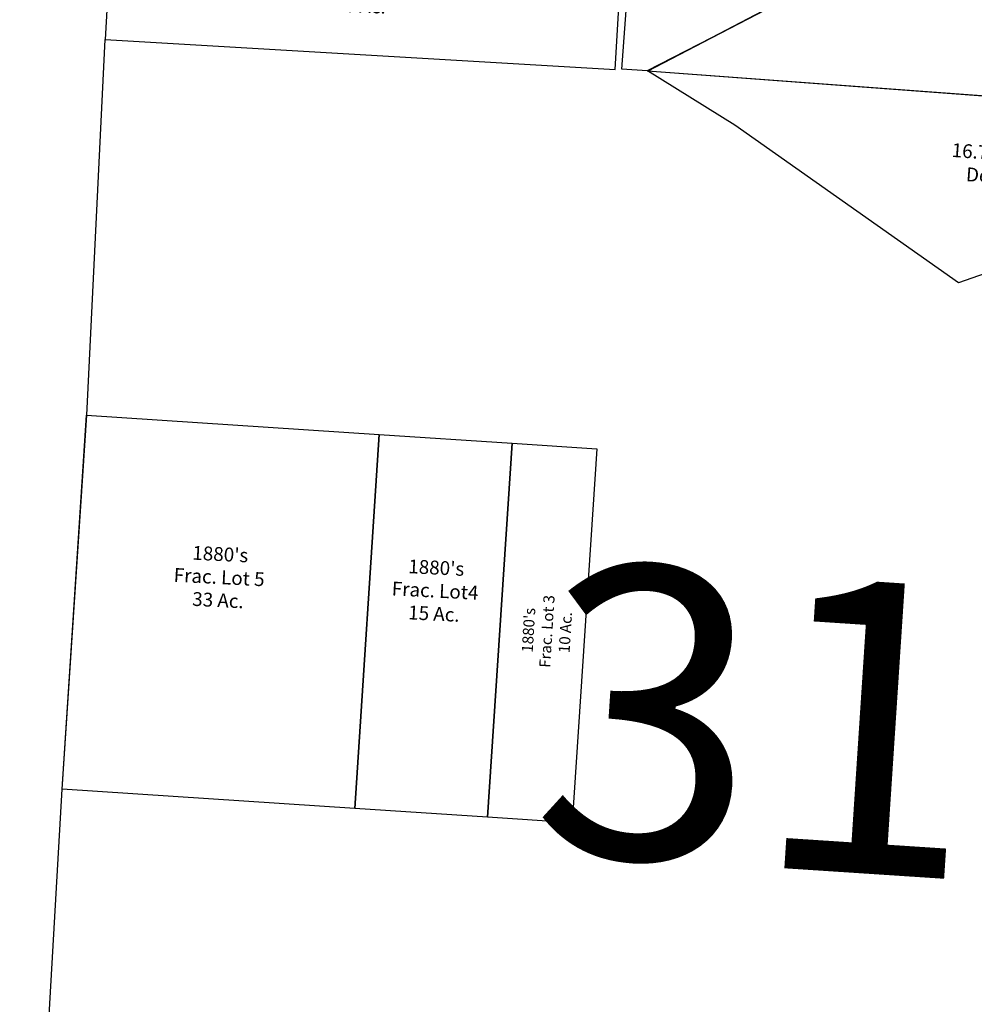
# Model space of a CAD drawing. Units: feet. Extents: x 1930560 to 1966308, y 493841 to 536828.
# Drawn here: x 1930560 to 1934012, y 502990 to 506550 of the extents above; entities that cross this region are included whole.
import ezdxf

# ---------------------------------------------------------------- set-up
doc = ezdxf.new("R2010")
doc.units = ezdxf.units.FT
doc.header["$MEASUREMENT"] = 0
doc.linetypes.add('DASHED', pattern=[0.75, 0.5, -0.25])
for name, color, linetype in [("1880's", 4, 'CONTINUOUS'), ('DEED', 30, 'CONTINUOUS'), ('TWP LINES', 1, 'CONTINUOUS')]:
    doc.layers.add(name, color=color, linetype=linetype)
doc.layers.add('SEC NUMBER', color=3, linetype='CONTINUOUS', plot=False)
doc.styles.get("Standard").update_dxf_attribs({"font": 'romans.shx', "height": 40})

# ---------------------------------------------------------------- blocks, each defined once
blk = doc.blocks.new('A$C36DC5811')
at = {"layer": 'DEED'}
blk.add_lwpolyline([(1801.8, 0), (0, 0), (222.8, 136.6), (474.2, 293.6), (739.3, 460.9), (839.5, 503.4), (1051.9, 681.6), (1295.8, 825.3), (1473.7, 836.2), (1604.1, 845.3), (1924.2, 977.9), (1924.2, 51.3)], dxfattribs=at)
at = {"layer": 'DEED', "insert": (1311.7, 345.5), "char_height": 50, "width": 398.079, "attachment_point": 5}
blk.add_mtext('23.43 Ac.\\PDeed', dxfattribs=at)
blk = doc.blocks.new('A$C191F0FB8')
at = {"layer": 'DEED'}
blk.add_lwpolyline([(1843.3, 593.6), (1843.3, 185.8), (1219.9, -85.3), (371.3, 424.6), (41.7, 596.2), (1843.5, 596.2)], dxfattribs=at)
at = {"layer": 'DEED', "insert": (1301.4, 344.4), "char_height": 50, "width": 467.611, "attachment_point": 5}
blk.add_mtext('16.70 Ac.\\PDeed', dxfattribs=at)
blk = doc.blocks.new('A$C50eb52a5')
at = {"layer": "1880's", "linetype": 'DASHED', "ltscale": 40}
blk.add_line((2079.9, 834.9), (2109.5, 1257.5), dxfattribs=at)
at = {"layer": "1880's", "ltscale": 10}
blk.add_line((1934.5, 1220.2), (1935.8, 1237.7), dxfattribs=at)
at = {"layer": "1880's"}
blk.add_lwpolyline([(2534.6, 871.8), (2355, 1042.2), (2079.9, 834.9), (1751.3, 724.9), (1620.6, 724.9), (1442.4, 726.5), (1189, 600.1), (964.8, 437.2), (861.8, 401.7), (585.7, 253.4), (324, 114.2), (92.2, -6.4), (0, 0), (94.9, 1357.6), (1935.1, 1228.9), (2675.2, 1177.2), (2362.3, 841.7)], dxfattribs=at)
at = {"layer": "1880's", "ltscale": 10, "insert": (1369.7, 962.9), "char_height": 50, "attachment_point": 5, "rotation": 356.8658}
blk.add_mtext_dynamic_manual_height_columns("1880's\\PFrac. Lot 8\\P40 Ac.", width=1198.741, gutter_width=200, heights=[0], dxfattribs=at)
blk = doc.blocks.new('A$C7af0a02c')
at = {"layer": "1880's"}
blk.add_lwpolyline([(1843.5, -128.9), (1876.4, 341.5), (32.9, 470.4), (0, 0), (1843.5, -128.9)], dxfattribs=at)
at = {"layer": "1880's", "ltscale": 10, "insert": (928.6, 195.3), "char_height": 50, "attachment_point": 5, "rotation": 356.8658}
blk.add_mtext_dynamic_manual_height_columns("1880's\\PFrac. Lot 13\\P20 Ac.", width=1198.741, gutter_width=200, heights=[0], dxfattribs=at)
blk = doc.blocks.new('A$C1ee82d1f')
at = {"layer": "1880's"}
blk.add_lwpolyline([(178.4, 1346.1), (1236.5, 1272.2), (1141.9, -79.9), (83.9, -5.9), (178.4, 1346.1)], dxfattribs=at)
at = {"layer": "1880's", "ltscale": 10, "insert": (655.2, 759), "char_height": 50, "attachment_point": 5, "rotation": 356.8658}
blk.add_mtext_dynamic_manual_height_columns("1880's\\PFrac. Lot 5\\P33 Ac.", width=1198.741, gutter_width=200, heights=[0], dxfattribs=at)
blk = doc.blocks.new('A$C388a3bb2')
at = {"layer": "1880's"}
blk.add_lwpolyline([(361.3, -25.3), (455.8, 1326.7), (936.5, 1293.1), (841.9, -58.9), (361.3, -25.3)], dxfattribs=at)
at = {"layer": "1880's", "ltscale": 10, "insert": (655.4, 761.4), "char_height": 50, "attachment_point": 5, "rotation": 356.8658}
blk.add_mtext_dynamic_manual_height_columns("1880's\\PFrac. Lot4\\P15 Ac.", width=1198.741, gutter_width=200, heights=[0], dxfattribs=at)
blk = doc.blocks.new('A$C560c8231')
at = {"layer": "1880's"}
blk.add_lwpolyline([(445.5, -31.1), (540, 1320.9), (846.2, 1299.5), (751.6, -52.6), (445.5, -31.1)], dxfattribs=at)
at = {"layer": "1880's", "ltscale": 10, "insert": (662.6, 640.3), "char_height": 40, "attachment_point": 5, "rotation": 86.1794}
blk.add_mtext_dynamic_manual_height_columns("1880's\\PFrac. Lot 3\\P10 Ac.", width=1198.741, gutter_width=200, heights=[0], dxfattribs=at)

msp = doc.modelspace()

# ---------------------------------------------------------------- linework, layer by layer
at = {"layer": 'TWP LINES', "color": 254}
for p, q in [((1930802.2, 505120), (1930868.5, 506478.4)), ((1930713.3, 503767.6), (1930802.2, 505120)), ((1930559.9, 501089), (1930713.3, 503767.6))]:
    msp.add_line(p, q, dxfattribs=at)

# ---------------------------------------------------------------- block references
at = {"layer": "1880's", "ltscale": 10}
for name, p, rotation in [('A$C50eb52a5', (1932737.7, 506371.8), 359.7760317627963), ('A$C7af0a02c', (1930868.5, 506478.4), 0.661108900586328), ('A$C1ee82d1f', (1930629.4, 503773.1), 0.2403093133075818), ('A$C388a3bb2', (1931410.2, 503721.8), 0.2403093133075818), ('A$C560c8231', (1931806.8, 503695.7), 0.2403093133075818)]:
    msp.add_blockref(name, p, dxfattribs=dict(at, rotation=rotation))
at = {"layer": 'DEED', "color": 6, "ltscale": 10, "rotation": 355.7760317622017}
for name, p in [('A$C36DC5811', (1932829.9, 506364.9)), ('A$C191F0FB8', (1932744.4, 505773.5))]:
    msp.add_blockref(name, p, dxfattribs=at)

# ---------------------------------------------------------------- texts
at = {"layer": 'SEC NUMBER', "color": 254}
msp.add_text('31', height=1056, rotation=356.2415, dxfattribs=at).set_placement((1932401, 503542.8))

doc.saveas('drawing.dxf')
